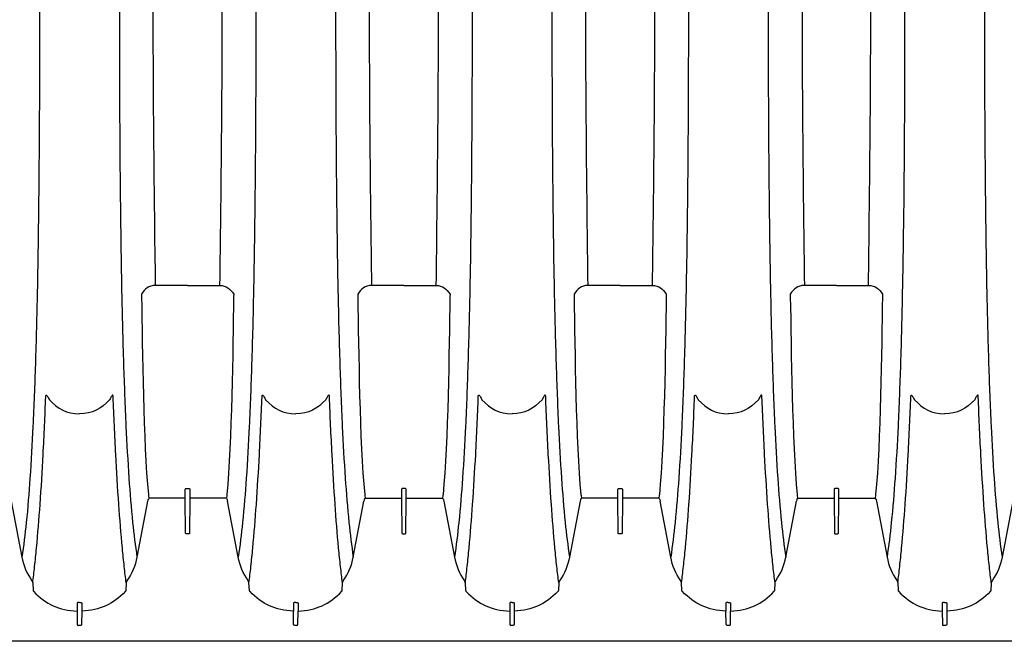
# Model space of a CAD drawing. Units: inches. Extents: x 0 to 528, y 0 to 408.
# Drawn here: x 294 to 321, y 168 to 185 of the extents above; entities that cross this region are included whole.
import ezdxf

# ---------------------------------------------------------------- set-up
doc = ezdxf.new("R2010")
doc.units = ezdxf.units.IN
doc.header["$LTSCALE"] = 48
doc.header["$MEASUREMENT"] = 0
doc.layers.add('pipe', color=7, linetype='Continuous')

# ---------------------------------------------------------------- blocks, each defined once
blk = doc.blocks.new('36 HC Top')
at = {"layer": 'pipe'}
for p, q in [((80.676, 66.962), (80.679, 67.318)), ((80.708, 67.354), (80.768, 67.354)), ((80.801, 66.962), (80.798, 67.318)), ((86.567, 67.318), (86.564, 66.962)), ((86.602, 67.354), (86.651, 67.354)), ((86.685, 67.318), (86.689, 66.962)), ((92.452, 66.962), (92.455, 67.318)), ((92.485, 67.354), (92.544, 67.354)), ((92.577, 66.962), (92.573, 67.318)), ((98.343, 67.318), (98.34, 66.962)), ((98.378, 67.354), (98.426, 67.354)), ((98.461, 67.318), (98.465, 66.962)), ((104.228, 66.962), (104.23, 67.318)), ((104.26, 67.354), (104.32, 67.354)), ((104.352, 66.962), (104.349, 67.318)), ((80.676, 66.741), (80.676, 66.962)), ((80.801, 66.741), (80.801, 66.962)), ((86.564, 66.741), (86.564, 66.962)), ((86.689, 66.741), (86.689, 66.962)), ((92.452, 66.741), (92.452, 66.962)), ((92.577, 66.741), (92.577, 66.962)), ((98.34, 66.741), (98.34, 66.962)), ((98.465, 66.741), (98.465, 66.962)), ((104.228, 66.741), (104.228, 66.962)), ((104.352, 66.741), (104.352, 66.962)), ((79.465, 66.192), (79.475, 66.401)), ((82.012, 66.192), (82.001, 66.401)), ((85.363, 66.401), (85.353, 66.192)), ((87.889, 66.401), (87.9, 66.192)), ((91.241, 66.192), (91.251, 66.401)), ((93.787, 66.192), (93.777, 66.401)), ((97.139, 66.401), (97.129, 66.192)), ((99.665, 66.401), (99.675, 66.192)), ((103.017, 66.192), (103.027, 66.401)), ((105.563, 66.192), (105.553, 66.401)), ((78.883, 63.974), (79.172, 65.494)), ((82.593, 63.974), (82.304, 65.494)), ((85.06, 65.494), (84.771, 63.974)), ((88.192, 65.494), (88.481, 63.974)), ((90.659, 63.974), (90.948, 65.494)), ((94.369, 63.974), (94.08, 65.494)), ((96.836, 65.494), (96.547, 63.974)), ((99.968, 65.494), (100.257, 63.974)), ((102.435, 63.974), (102.724, 65.494)), ((106.145, 63.974), (105.856, 65.494)), ((83.628, 64.843), (83.62, 63.901)), ((83.721, 64.859), (83.643, 64.859)), ((83.744, 63.901), (83.736, 64.843)), ((89.508, 63.901), (89.516, 64.843)), ((89.531, 64.859), (89.609, 64.859)), ((89.624, 64.843), (89.632, 63.901)), ((95.404, 64.843), (95.396, 63.901)), ((95.497, 64.859), (95.419, 64.859)), ((95.52, 63.901), (95.512, 64.843)), ((101.284, 63.901), (101.292, 64.843)), ((101.307, 64.859), (101.385, 64.859)), ((101.4, 64.843), (101.409, 63.901)), ((82.615, 63.793), (82.617, 63.815)), ((82.617, 63.815), (82.627, 63.891)), ((83.605, 63.886), (82.646, 63.886)), ((83.62, 63.901), (83.62, 63.887)), ((83.62, 63.887), (83.62, 63.875)), ((83.62, 63.875), (83.62, 63.829)), ((83.62, 63.829), (83.62, 63.807)), ((83.62, 63.807), (83.62, 63.759)), ((83.744, 63.887), (83.744, 63.901)), ((83.744, 63.875), (83.744, 63.887)), ((83.744, 63.829), (83.744, 63.875)), ((83.744, 63.807), (83.744, 63.829)), ((83.744, 63.759), (83.744, 63.807)), ((84.719, 63.886), (83.759, 63.886)), ((84.747, 63.815), (84.738, 63.891)), ((84.75, 63.793), (84.747, 63.815)), ((88.503, 63.793), (88.505, 63.815)), ((88.505, 63.815), (88.515, 63.891)), ((88.533, 63.886), (89.493, 63.886)), ((89.508, 63.887), (89.508, 63.901)), ((89.508, 63.875), (89.508, 63.887)), ((89.508, 63.829), (89.508, 63.875)), ((89.508, 63.807), (89.508, 63.829)), ((89.508, 63.759), (89.508, 63.807)), ((89.632, 63.901), (89.632, 63.887)), ((89.632, 63.887), (89.632, 63.875)), ((89.632, 63.875), (89.632, 63.829)), ((89.632, 63.829), (89.632, 63.807)), ((89.632, 63.807), (89.632, 63.759)), ((89.647, 63.886), (90.607, 63.886)), ((90.635, 63.815), (90.626, 63.891)), ((90.638, 63.793), (90.635, 63.815)), ((94.391, 63.793), (94.393, 63.815)), ((94.393, 63.815), (94.402, 63.891)), ((95.381, 63.886), (94.421, 63.886)), ((95.396, 63.901), (95.396, 63.887)), ((95.396, 63.887), (95.396, 63.875)), ((95.396, 63.875), (95.396, 63.829)), ((95.396, 63.829), (95.396, 63.807)), ((95.396, 63.807), (95.396, 63.759)), ((95.52, 63.887), (95.52, 63.901)), ((95.52, 63.875), (95.52, 63.887)), ((95.52, 63.829), (95.52, 63.875)), ((95.52, 63.807), (95.52, 63.829)), ((95.52, 63.759), (95.52, 63.807)), ((96.495, 63.886), (95.536, 63.886)), ((96.523, 63.815), (96.514, 63.891)), ((96.525, 63.793), (96.523, 63.815)), ((100.279, 63.793), (100.281, 63.815)), ((100.281, 63.815), (100.29, 63.891)), ((100.309, 63.886), (101.269, 63.886)), ((101.284, 63.887), (101.284, 63.901)), ((101.284, 63.875), (101.284, 63.887)), ((101.284, 63.829), (101.284, 63.875)), ((101.284, 63.807), (101.284, 63.829)), ((101.284, 63.759), (101.284, 63.807)), ((101.409, 63.901), (101.409, 63.887)), ((101.409, 63.887), (101.409, 63.875)), ((101.409, 63.875), (101.409, 63.829)), ((101.409, 63.829), (101.409, 63.807)), ((101.409, 63.807), (101.409, 63.759)), ((101.423, 63.886), (102.383, 63.886)), ((102.411, 63.815), (102.402, 63.891)), ((102.413, 63.793), (102.411, 63.815)), ((83.62, 63.759), (83.62, 63.737)), ((83.62, 63.737), (83.62, 63.687)), ((83.62, 63.687), (83.62, 63.664)), ((83.62, 63.664), (83.62, 63.641)), ((83.635, 63.631), (83.729, 63.631)), ((83.744, 63.737), (83.744, 63.759)), ((83.744, 63.687), (83.744, 63.737)), ((83.744, 63.664), (83.744, 63.687)), ((83.744, 63.641), (83.744, 63.664)), ((89.508, 63.737), (89.508, 63.759)), ((89.508, 63.687), (89.508, 63.737)), ((89.508, 63.664), (89.508, 63.687)), ((89.508, 63.641), (89.508, 63.664)), ((89.618, 63.631), (89.523, 63.631)), ((89.632, 63.759), (89.632, 63.737)), ((89.632, 63.737), (89.632, 63.687)), ((89.632, 63.687), (89.632, 63.664)), ((89.632, 63.664), (89.632, 63.641)), ((95.396, 63.759), (95.396, 63.737)), ((95.396, 63.737), (95.396, 63.687)), ((95.396, 63.687), (95.396, 63.664)), ((95.396, 63.664), (95.396, 63.641)), ((95.411, 63.631), (95.506, 63.631)), ((95.52, 63.737), (95.52, 63.759)), ((95.52, 63.687), (95.52, 63.737)), ((95.52, 63.664), (95.52, 63.687)), ((95.52, 63.641), (95.52, 63.664)), ((101.284, 63.737), (101.284, 63.759)), ((101.284, 63.687), (101.284, 63.737)), ((101.284, 63.664), (101.284, 63.687)), ((101.284, 63.641), (101.284, 63.664)), ((101.394, 63.631), (101.299, 63.631)), ((101.409, 63.759), (101.409, 63.737)), ((101.409, 63.737), (101.409, 63.687)), ((101.409, 63.687), (101.409, 63.664)), ((101.409, 63.664), (101.409, 63.641)), ((82.427, 58.337), (82.428, 58.406)), ((84.938, 58.337), (84.937, 58.406)), ((88.314, 58.337), (88.315, 58.406)), ((90.826, 58.337), (90.825, 58.406)), ((94.202, 58.337), (94.204, 58.406)), ((96.714, 58.337), (96.713, 58.406)), ((100.09, 58.337), (100.092, 58.406)), ((102.602, 58.337), (102.6, 58.406)), ((83.682, 58.1), (82.81, 58.1)), ((83.682, 58.1), (84.554, 58.1)), ((89.57, 58.1), (88.698, 58.1)), ((89.57, 58.1), (90.442, 58.1)), ((95.458, 58.1), (94.586, 58.1)), ((95.458, 58.1), (96.33, 58.1)), ((101.346, 58.1), (100.474, 58.1)), ((101.346, 58.1), (102.218, 58.1))]:
    blk.add_line(p, q, dxfattribs=at)
for points, knots in [([(56.443, 67.773), (57.365, 67.785), (58.287, 67.774), (59.209, 67.774), (60.752, 67.774), (62.294, 67.785), (63.837, 67.785), (63.837, 67.785), (73.996, 67.785), (73.996, 67.785), (73.996, 67.785), (94.319, 67.785), (94.319, 67.785), (94.319, 67.785), (114.653, 67.785), (114.653, 67.785)], [63, 63, 63, 63, 64, 64, 64, 65, 65, 65, 66, 66, 66, 67, 67, 67, 68, 68, 68, 68]), ([(85.726, 61.087), (85.73, 61.088), (85.734, 61.092), (85.738, 61.096), (85.745, 61.104), (85.751, 61.113), (85.757, 61.121)], [4, 4, 4, 4, 5, 5, 5, 6, 6, 6, 6]), ([(91.613, 61.087), (91.618, 61.088), (91.622, 61.092), (91.626, 61.096), (91.633, 61.104), (91.639, 61.113), (91.645, 61.121)], [4, 4, 4, 4, 5, 5, 5, 6, 6, 6, 6]), ([(97.501, 61.087), (97.506, 61.088), (97.51, 61.092), (97.514, 61.096), (97.521, 61.104), (97.527, 61.113), (97.533, 61.121)], [4, 4, 4, 4, 5, 5, 5, 6, 6, 6, 6]), ([(103.389, 61.087), (103.394, 61.088), (103.398, 61.092), (103.402, 61.096), (103.409, 61.104), (103.415, 61.113), (103.421, 61.121)], [4, 4, 4, 4, 5, 5, 5, 6, 6, 6, 6]), ([(105.191, 61.087), (105.186, 61.088), (105.182, 61.092), (105.178, 61.096), (105.171, 61.104), (105.165, 61.113), (105.159, 61.121)], [4, 4, 4, 4, 5, 5, 5, 6, 6, 6, 6])]:
    blk.add_open_spline(points, degree=3, knots=knots, dxfattribs=at)
for points in [[(80.679, 67.318), (80.679, 67.34), (80.687, 67.35), (80.708, 67.354)], [(80.798, 67.318), (80.798, 67.34), (80.789, 67.35), (80.768, 67.354)], [(86.602, 67.354), (86.577, 67.354), (86.566, 67.344), (86.567, 67.318)], [(86.651, 67.354), (86.676, 67.354), (86.686, 67.344), (86.685, 67.318)], [(92.455, 67.318), (92.455, 67.34), (92.463, 67.35), (92.485, 67.354)], [(92.573, 67.318), (92.574, 67.34), (92.565, 67.35), (92.544, 67.354)], [(98.378, 67.354), (98.353, 67.354), (98.342, 67.344), (98.343, 67.318)], [(98.426, 67.354), (98.452, 67.354), (98.462, 67.344), (98.461, 67.318)], [(104.23, 67.318), (104.23, 67.34), (104.239, 67.35), (104.26, 67.354)], [(104.349, 67.318), (104.35, 67.34), (104.341, 67.35), (104.32, 67.354)], [(79.485, 66.425), (79.828, 66.785), (80.179, 66.943), (80.676, 66.962)], [(81.991, 66.425), (81.648, 66.785), (81.297, 66.943), (80.801, 66.962)], [(86.564, 66.962), (86.067, 66.943), (85.716, 66.785), (85.373, 66.425)], [(86.689, 66.962), (87.185, 66.943), (87.536, 66.785), (87.879, 66.425)], [(91.261, 66.425), (91.604, 66.785), (91.955, 66.943), (92.452, 66.962)], [(93.767, 66.425), (93.424, 66.785), (93.073, 66.943), (92.577, 66.962)], [(98.34, 66.962), (97.843, 66.943), (97.492, 66.785), (97.149, 66.425)], [(98.465, 66.962), (98.961, 66.943), (99.312, 66.785), (99.655, 66.425)], [(103.037, 66.425), (103.38, 66.785), (103.731, 66.943), (104.228, 66.962)], [(105.543, 66.425), (105.2, 66.785), (104.849, 66.943), (104.352, 66.962)], [(80.678, 66.738), (80.677, 66.739), (80.676, 66.74), (80.676, 66.741)], [(80.686, 66.735), (80.683, 66.735), (80.68, 66.736), (80.678, 66.738)], [(80.697, 66.733), (80.693, 66.733), (80.69, 66.734), (80.686, 66.735)], [(80.711, 66.732), (80.706, 66.732), (80.702, 66.732), (80.697, 66.733)], [(80.738, 66.733), (80.729, 66.733), (80.72, 66.732), (80.711, 66.732)], [(80.738, 66.733), (80.747, 66.733), (80.757, 66.732), (80.766, 66.732)], [(80.766, 66.732), (80.77, 66.732), (80.775, 66.732), (80.779, 66.733)], [(80.779, 66.733), (80.783, 66.733), (80.787, 66.734), (80.791, 66.735)], [(80.791, 66.735), (80.794, 66.735), (80.796, 66.736), (80.799, 66.738)], [(80.799, 66.738), (80.8, 66.739), (80.801, 66.74), (80.801, 66.741)], [(86.566, 66.738), (86.565, 66.739), (86.563, 66.74), (86.564, 66.741)], [(86.574, 66.735), (86.571, 66.735), (86.568, 66.736), (86.566, 66.738)], [(86.585, 66.733), (86.581, 66.733), (86.577, 66.734), (86.574, 66.735)], [(86.599, 66.732), (86.594, 66.732), (86.59, 66.732), (86.585, 66.733)], [(86.626, 66.733), (86.617, 66.733), (86.608, 66.732), (86.599, 66.732)], [(86.626, 66.733), (86.635, 66.733), (86.644, 66.732), (86.654, 66.732)], [(86.654, 66.732), (86.658, 66.732), (86.663, 66.732), (86.667, 66.733)], [(86.667, 66.733), (86.671, 66.733), (86.675, 66.734), (86.679, 66.735)], [(86.679, 66.735), (86.682, 66.735), (86.684, 66.736), (86.686, 66.738)], [(86.686, 66.738), (86.688, 66.739), (86.689, 66.74), (86.689, 66.741)], [(92.454, 66.738), (92.453, 66.739), (92.451, 66.74), (92.452, 66.741)], [(92.461, 66.735), (92.459, 66.735), (92.456, 66.736), (92.454, 66.738)], [(92.473, 66.733), (92.469, 66.733), (92.465, 66.734), (92.461, 66.735)], [(92.486, 66.732), (92.482, 66.732), (92.478, 66.732), (92.473, 66.733)], [(92.514, 66.733), (92.505, 66.733), (92.496, 66.732), (92.486, 66.732)], [(92.514, 66.733), (92.523, 66.733), (92.532, 66.732), (92.542, 66.732)], [(92.542, 66.732), (92.546, 66.732), (92.551, 66.732), (92.555, 66.733)], [(92.555, 66.733), (92.559, 66.733), (92.563, 66.734), (92.567, 66.735)], [(92.567, 66.735), (92.569, 66.735), (92.572, 66.736), (92.574, 66.738)], [(92.574, 66.738), (92.576, 66.739), (92.577, 66.74), (92.577, 66.741)], [(98.342, 66.738), (98.341, 66.739), (98.34, 66.74), (98.34, 66.741)], [(98.349, 66.735), (98.347, 66.735), (98.344, 66.736), (98.342, 66.738)], [(98.361, 66.733), (98.357, 66.733), (98.353, 66.734), (98.349, 66.735)], [(98.374, 66.732), (98.37, 66.732), (98.366, 66.732), (98.361, 66.733)], [(98.402, 66.733), (98.393, 66.733), (98.384, 66.732), (98.374, 66.732)], [(98.402, 66.733), (98.411, 66.733), (98.42, 66.732), (98.43, 66.732)], [(98.43, 66.732), (98.434, 66.732), (98.439, 66.732), (98.443, 66.733)], [(98.443, 66.733), (98.447, 66.733), (98.451, 66.734), (98.455, 66.735)], [(98.455, 66.735), (98.457, 66.735), (98.46, 66.736), (98.462, 66.738)], [(98.462, 66.738), (98.464, 66.739), (98.465, 66.74), (98.465, 66.741)], [(104.23, 66.738), (104.228, 66.739), (104.228, 66.74), (104.228, 66.741)], [(104.237, 66.735), (104.235, 66.735), (104.232, 66.736), (104.23, 66.738)], [(104.249, 66.733), (104.245, 66.733), (104.241, 66.734), (104.237, 66.735)], [(104.262, 66.732), (104.258, 66.732), (104.254, 66.732), (104.249, 66.733)], [(104.29, 66.733), (104.281, 66.733), (104.271, 66.732), (104.262, 66.732)], [(104.29, 66.733), (104.299, 66.733), (104.308, 66.732), (104.318, 66.732)], [(104.318, 66.732), (104.322, 66.732), (104.326, 66.732), (104.331, 66.733)], [(104.331, 66.733), (104.335, 66.733), (104.339, 66.734), (104.343, 66.735)], [(104.343, 66.735), (104.345, 66.735), (104.348, 66.736), (104.35, 66.738)], [(104.35, 66.738), (104.351, 66.739), (104.352, 66.74), (104.352, 66.741)], [(79.475, 66.401), (79.476, 66.411), (79.479, 66.418), (79.485, 66.425)], [(82.001, 66.401), (82.001, 66.411), (81.997, 66.418), (81.991, 66.425)], [(85.373, 66.425), (85.367, 66.418), (85.364, 66.411), (85.363, 66.401)], [(87.879, 66.425), (87.886, 66.418), (87.888, 66.411), (87.889, 66.401)], [(91.251, 66.401), (91.252, 66.411), (91.255, 66.418), (91.261, 66.425)], [(93.777, 66.401), (93.776, 66.411), (93.773, 66.418), (93.767, 66.425)], [(97.149, 66.425), (97.143, 66.418), (97.14, 66.411), (97.139, 66.401)], [(99.655, 66.425), (99.661, 66.418), (99.664, 66.411), (99.665, 66.401)], [(103.027, 66.401), (103.028, 66.411), (103.031, 66.418), (103.037, 66.425)], [(105.553, 66.401), (105.552, 66.411), (105.549, 66.418), (105.543, 66.425)], [(79.172, 65.494), (79.217, 65.733), (79.305, 65.938), (79.445, 66.136)], [(79.445, 66.136), (79.458, 66.154), (79.464, 66.171), (79.465, 66.192)], [(79.465, 66.192), (79.484, 66.047), (79.501, 65.9), (79.518, 65.754)], [(82.012, 66.192), (81.992, 66.047), (81.975, 65.9), (81.959, 65.754)], [(82.031, 66.136), (82.018, 66.154), (82.013, 66.171), (82.012, 66.192)], [(82.304, 65.494), (82.259, 65.733), (82.172, 65.938), (82.031, 66.136)], [(85.333, 66.136), (85.192, 65.938), (85.105, 65.733), (85.06, 65.494)], [(85.353, 66.192), (85.352, 66.171), (85.346, 66.154), (85.333, 66.136)], [(85.353, 66.192), (85.372, 66.047), (85.389, 65.9), (85.406, 65.754)], [(87.9, 66.192), (87.88, 66.047), (87.863, 65.9), (87.847, 65.754)], [(87.9, 66.192), (87.901, 66.171), (87.906, 66.154), (87.919, 66.136)], [(87.919, 66.136), (88.06, 65.938), (88.147, 65.733), (88.192, 65.494)], [(90.948, 65.494), (90.993, 65.733), (91.08, 65.938), (91.221, 66.136)], [(91.221, 66.136), (91.234, 66.154), (91.24, 66.171), (91.241, 66.192)], [(91.241, 66.192), (91.26, 66.047), (91.277, 65.9), (91.294, 65.754)], [(93.787, 66.192), (93.768, 66.047), (93.751, 65.9), (93.734, 65.754)], [(93.807, 66.136), (93.794, 66.154), (93.788, 66.171), (93.787, 66.192)], [(94.08, 65.494), (94.035, 65.733), (93.948, 65.938), (93.807, 66.136)], [(97.109, 66.136), (96.968, 65.938), (96.881, 65.733), (96.836, 65.494)], [(97.129, 66.192), (97.128, 66.171), (97.122, 66.154), (97.109, 66.136)], [(97.129, 66.192), (97.148, 66.047), (97.165, 65.9), (97.181, 65.754)], [(99.675, 66.192), (99.656, 66.047), (99.639, 65.9), (99.622, 65.754)], [(99.675, 66.192), (99.676, 66.171), (99.682, 66.154), (99.695, 66.136)], [(99.695, 66.136), (99.836, 65.938), (99.923, 65.733), (99.968, 65.494)], [(102.724, 65.494), (102.769, 65.733), (102.856, 65.938), (102.997, 66.136)], [(102.997, 66.136), (103.01, 66.154), (103.016, 66.171), (103.017, 66.192)], [(103.017, 66.192), (103.036, 66.047), (103.053, 65.9), (103.069, 65.754)], [(105.563, 66.192), (105.544, 66.047), (105.527, 65.9), (105.511, 65.754)], [(105.583, 66.136), (105.57, 66.154), (105.564, 66.171), (105.563, 66.192)], [(105.856, 65.494), (105.811, 65.733), (105.724, 65.938), (105.583, 66.136)], [(79.518, 65.754), (79.537, 65.585), (79.554, 65.417), (79.57, 65.247)], [(81.959, 65.754), (81.94, 65.585), (81.923, 65.417), (81.907, 65.247)], [(85.406, 65.754), (85.425, 65.585), (85.442, 65.417), (85.458, 65.247)], [(87.847, 65.754), (87.828, 65.585), (87.811, 65.417), (87.794, 65.247)], [(91.294, 65.754), (91.312, 65.585), (91.33, 65.417), (91.346, 65.247)], [(93.734, 65.754), (93.716, 65.585), (93.699, 65.417), (93.682, 65.247)], [(97.181, 65.754), (97.2, 65.585), (97.218, 65.417), (97.234, 65.247)], [(99.622, 65.754), (99.604, 65.585), (99.587, 65.417), (99.57, 65.247)], [(103.069, 65.754), (103.088, 65.585), (103.106, 65.417), (103.121, 65.247)], [(105.511, 65.754), (105.492, 65.585), (105.474, 65.417), (105.459, 65.247)], [(79.29, 64.549), (79.257, 64.865), (79.219, 65.18), (79.172, 65.494)], [(82.187, 64.549), (82.219, 64.865), (82.257, 65.18), (82.304, 65.494)], [(85.178, 64.549), (85.145, 64.865), (85.107, 65.18), (85.06, 65.494)], [(88.075, 64.549), (88.107, 64.865), (88.145, 65.18), (88.192, 65.494)], [(91.066, 64.549), (91.033, 64.865), (90.995, 65.18), (90.948, 65.494)], [(93.963, 64.549), (93.995, 64.865), (94.033, 65.18), (94.08, 65.494)], [(96.954, 64.549), (96.921, 64.865), (96.883, 65.18), (96.836, 65.494)], [(99.85, 64.549), (99.883, 64.865), (99.921, 65.18), (99.968, 65.494)], [(102.842, 64.549), (102.809, 64.865), (102.771, 65.18), (102.724, 65.494)], [(105.738, 64.549), (105.771, 64.865), (105.809, 65.18), (105.856, 65.494)], [(79.57, 65.247), (79.607, 64.852), (79.639, 64.456), (79.666, 64.06)], [(81.907, 65.247), (81.869, 64.852), (81.838, 64.456), (81.81, 64.06)], [(85.458, 65.247), (85.495, 64.852), (85.527, 64.456), (85.554, 64.06)], [(87.794, 65.247), (87.757, 64.852), (87.726, 64.456), (87.698, 64.06)], [(91.346, 65.247), (91.383, 64.852), (91.415, 64.456), (91.442, 64.06)], [(93.682, 65.247), (93.645, 64.852), (93.614, 64.456), (93.586, 64.06)], [(97.234, 65.247), (97.271, 64.852), (97.303, 64.456), (97.33, 64.06)], [(99.57, 65.247), (99.533, 64.852), (99.502, 64.456), (99.474, 64.06)], [(103.121, 65.247), (103.159, 64.852), (103.19, 64.456), (103.218, 64.06)], [(105.459, 65.247), (105.421, 64.852), (105.39, 64.456), (105.362, 64.06)], [(83.643, 64.859), (83.632, 64.858), (83.628, 64.854), (83.628, 64.843)], [(83.736, 64.843), (83.737, 64.854), (83.732, 64.858), (83.721, 64.859)], [(89.516, 64.843), (89.516, 64.854), (89.52, 64.858), (89.531, 64.859)], [(89.609, 64.859), (89.62, 64.858), (89.625, 64.854), (89.624, 64.843)], [(95.419, 64.859), (95.408, 64.858), (95.404, 64.854), (95.404, 64.843)], [(95.512, 64.843), (95.512, 64.854), (95.508, 64.858), (95.497, 64.859)], [(101.292, 64.843), (101.292, 64.854), (101.296, 64.858), (101.307, 64.859)], [(101.385, 64.859), (101.396, 64.858), (101.4, 64.854), (101.4, 64.843)], [(79.391, 63.348), (79.363, 63.749), (79.331, 64.149), (79.29, 64.549)], [(82.086, 63.348), (82.113, 63.749), (82.146, 64.149), (82.187, 64.549)], [(85.279, 63.348), (85.251, 63.749), (85.219, 64.149), (85.178, 64.549)], [(87.973, 63.348), (88.001, 63.749), (88.034, 64.149), (88.075, 64.549)], [(91.167, 63.348), (91.139, 63.749), (91.107, 64.149), (91.066, 64.549)], [(93.861, 63.348), (93.889, 63.749), (93.922, 64.149), (93.963, 64.549)], [(97.055, 63.348), (97.027, 63.749), (96.995, 64.149), (96.954, 64.549)], [(99.749, 63.348), (99.777, 63.749), (99.809, 64.149), (99.85, 64.549)], [(102.943, 63.348), (102.915, 63.749), (102.883, 64.149), (102.842, 64.549)], [(105.637, 63.348), (105.665, 63.749), (105.697, 64.149), (105.738, 64.549)], [(79.666, 64.06), (79.698, 63.608), (79.725, 63.155), (79.749, 62.701)], [(81.81, 64.06), (81.778, 63.608), (81.751, 63.155), (81.727, 62.701)], [(82.614, 63.907), (82.605, 63.928), (82.598, 63.95), (82.593, 63.974)], [(82.646, 63.886), (82.629, 63.886), (82.62, 63.891), (82.614, 63.907)], [(83.62, 63.899), (83.618, 63.89), (83.614, 63.886), (83.605, 63.886)], [(83.759, 63.886), (83.75, 63.886), (83.746, 63.89), (83.745, 63.899)], [(84.75, 63.907), (84.744, 63.891), (84.735, 63.886), (84.719, 63.886)], [(84.75, 63.907), (84.76, 63.928), (84.767, 63.95), (84.771, 63.974)], [(85.554, 64.06), (85.586, 63.608), (85.613, 63.155), (85.637, 62.701)], [(87.698, 64.06), (87.666, 63.608), (87.639, 63.155), (87.615, 62.701)], [(88.502, 63.907), (88.492, 63.928), (88.486, 63.95), (88.481, 63.974)], [(88.502, 63.907), (88.508, 63.891), (88.517, 63.886), (88.533, 63.886)], [(89.493, 63.886), (89.503, 63.886), (89.506, 63.89), (89.508, 63.899)], [(89.633, 63.899), (89.634, 63.89), (89.638, 63.886), (89.647, 63.886)], [(90.607, 63.886), (90.623, 63.886), (90.632, 63.891), (90.638, 63.907)], [(90.638, 63.907), (90.648, 63.928), (90.655, 63.95), (90.659, 63.974)], [(91.442, 64.06), (91.474, 63.608), (91.501, 63.155), (91.525, 62.701)], [(93.586, 64.06), (93.554, 63.608), (93.527, 63.155), (93.503, 62.701)], [(94.39, 63.907), (94.38, 63.928), (94.374, 63.95), (94.369, 63.974)], [(94.421, 63.886), (94.405, 63.886), (94.396, 63.891), (94.39, 63.907)], [(95.396, 63.899), (95.394, 63.89), (95.39, 63.886), (95.381, 63.886)], [(95.536, 63.886), (95.526, 63.886), (95.522, 63.89), (95.521, 63.899)], [(96.526, 63.907), (96.52, 63.891), (96.511, 63.886), (96.495, 63.886)], [(96.526, 63.907), (96.536, 63.928), (96.543, 63.95), (96.547, 63.974)], [(97.33, 64.06), (97.362, 63.608), (97.389, 63.155), (97.413, 62.701)], [(99.474, 64.06), (99.442, 63.608), (99.415, 63.155), (99.391, 62.701)], [(100.278, 63.907), (100.268, 63.928), (100.261, 63.95), (100.257, 63.974)], [(100.278, 63.907), (100.284, 63.891), (100.293, 63.886), (100.309, 63.886)], [(101.269, 63.886), (101.278, 63.886), (101.282, 63.89), (101.284, 63.899)], [(101.409, 63.899), (101.409, 63.89), (101.414, 63.886), (101.423, 63.886)], [(102.383, 63.886), (102.399, 63.886), (102.408, 63.891), (102.414, 63.907)], [(102.414, 63.907), (102.424, 63.928), (102.431, 63.95), (102.435, 63.974)], [(103.218, 64.06), (103.25, 63.608), (103.277, 63.155), (103.301, 62.701)], [(105.362, 64.06), (105.33, 63.608), (105.303, 63.155), (105.279, 62.701)], [(82.428, 58.406), (82.454, 59.849), (82.474, 62.361), (82.615, 63.793)], [(83.62, 63.641), (83.62, 63.631), (83.627, 63.631), (83.635, 63.631)], [(83.729, 63.631), (83.737, 63.631), (83.744, 63.631), (83.744, 63.641)], [(84.937, 58.406), (84.911, 59.849), (84.89, 62.361), (84.75, 63.793)], [(88.315, 58.406), (88.341, 59.849), (88.362, 62.361), (88.503, 63.793)], [(89.523, 63.631), (89.515, 63.631), (89.508, 63.631), (89.508, 63.641)], [(89.632, 63.641), (89.632, 63.631), (89.625, 63.631), (89.618, 63.631)], [(90.825, 58.406), (90.799, 59.849), (90.778, 62.361), (90.638, 63.793)], [(94.204, 58.406), (94.229, 59.849), (94.25, 62.361), (94.391, 63.793)], [(95.396, 63.641), (95.396, 63.631), (95.403, 63.631), (95.411, 63.631)], [(95.506, 63.631), (95.513, 63.631), (95.521, 63.631), (95.52, 63.641)], [(96.713, 58.406), (96.687, 59.849), (96.666, 62.361), (96.525, 63.793)], [(100.092, 58.406), (100.117, 59.849), (100.138, 62.361), (100.279, 63.793)], [(101.299, 63.631), (101.291, 63.631), (101.284, 63.631), (101.284, 63.641)], [(101.409, 63.641), (101.409, 63.631), (101.401, 63.631), (101.394, 63.631)], [(102.6, 58.406), (102.575, 59.849), (102.554, 62.361), (102.413, 63.793)], [(79.472, 61.936), (79.449, 62.407), (79.423, 62.877), (79.391, 63.348)], [(82.004, 61.936), (82.027, 62.407), (82.053, 62.877), (82.086, 63.348)], [(85.36, 61.936), (85.337, 62.407), (85.311, 62.877), (85.279, 63.348)], [(87.892, 61.936), (87.915, 62.407), (87.941, 62.877), (87.973, 63.348)], [(91.248, 61.936), (91.226, 62.407), (91.199, 62.877), (91.167, 63.348)], [(93.78, 61.936), (93.803, 62.407), (93.829, 62.877), (93.861, 63.348)], [(97.136, 61.936), (97.113, 62.407), (97.087, 62.877), (97.055, 63.348)], [(99.668, 61.936), (99.691, 62.407), (99.717, 62.877), (99.749, 63.348)], [(103.024, 61.936), (103.001, 62.407), (102.975, 62.877), (102.943, 63.348)], [(105.556, 61.936), (105.579, 62.407), (105.605, 62.877), (105.637, 63.348)], [(79.749, 62.701), (79.777, 62.178), (79.8, 61.654), (79.821, 61.131)], [(81.727, 62.701), (81.7, 62.178), (81.676, 61.654), (81.655, 61.131)], [(85.637, 62.701), (85.665, 62.178), (85.688, 61.654), (85.709, 61.131)], [(87.615, 62.701), (87.588, 62.178), (87.564, 61.654), (87.543, 61.131)], [(91.525, 62.701), (91.553, 62.178), (91.576, 61.654), (91.597, 61.131)], [(93.503, 62.701), (93.476, 62.178), (93.452, 61.654), (93.431, 61.131)], [(97.413, 62.701), (97.44, 62.178), (97.464, 61.654), (97.485, 61.131)], [(99.391, 62.701), (99.364, 62.178), (99.34, 61.654), (99.319, 61.131)], [(103.301, 62.701), (103.328, 62.178), (103.352, 61.654), (103.373, 61.131)], [(105.279, 62.701), (105.252, 62.178), (105.228, 61.654), (105.207, 61.131)], [(79.538, 60.247), (79.52, 60.81), (79.499, 61.373), (79.472, 61.936)], [(81.938, 60.247), (81.957, 60.81), (81.978, 61.373), (82.004, 61.936)], [(85.426, 60.247), (85.408, 60.81), (85.386, 61.373), (85.36, 61.936)], [(87.827, 60.247), (87.845, 60.81), (87.866, 61.373), (87.892, 61.936)], [(91.314, 60.247), (91.296, 60.81), (91.274, 61.373), (91.248, 61.936)], [(93.715, 60.247), (93.732, 60.81), (93.754, 61.373), (93.78, 61.936)], [(97.202, 60.247), (97.184, 60.81), (97.162, 61.373), (97.136, 61.936)], [(99.603, 60.247), (99.62, 60.81), (99.642, 61.373), (99.668, 61.936)], [(103.09, 60.247), (103.072, 60.81), (103.05, 61.373), (103.024, 61.936)], [(105.49, 60.247), (105.508, 60.81), (105.529, 61.373), (105.556, 61.936)], [(79.918, 61.211), (80.153, 61.461), (80.384, 61.591), (80.738, 61.591)], [(81.558, 61.211), (81.323, 61.461), (81.093, 61.591), (80.738, 61.591)], [(85.806, 61.211), (86.041, 61.461), (86.272, 61.591), (86.626, 61.591)], [(87.446, 61.211), (87.211, 61.461), (86.981, 61.591), (86.626, 61.591)], [(91.694, 61.211), (91.929, 61.461), (92.159, 61.591), (92.514, 61.591)], [(93.334, 61.211), (93.099, 61.461), (92.869, 61.591), (92.514, 61.591)], [(97.582, 61.211), (97.817, 61.461), (98.047, 61.591), (98.402, 61.591)], [(99.222, 61.211), (98.987, 61.461), (98.756, 61.591), (98.402, 61.591)], [(103.47, 61.211), (103.705, 61.461), (103.936, 61.591), (104.29, 61.591)], [(105.11, 61.211), (104.875, 61.461), (104.644, 61.591), (104.29, 61.591)], [(79.821, 61.131), (79.821, 61.124), (79.821, 61.116), (79.822, 61.109)], [(79.85, 61.096), (79.857, 61.104), (79.863, 61.113), (79.869, 61.121)], [(79.869, 61.121), (79.888, 61.15), (79.903, 61.181), (79.918, 61.211)], [(81.607, 61.121), (81.589, 61.15), (81.574, 61.181), (81.558, 61.211)], [(81.626, 61.096), (81.62, 61.104), (81.613, 61.113), (81.607, 61.121)], [(81.655, 61.131), (81.656, 61.124), (81.655, 61.116), (81.654, 61.109)], [(85.709, 61.131), (85.709, 61.124), (85.709, 61.116), (85.71, 61.109)], [(85.757, 61.121), (85.776, 61.15), (85.791, 61.181), (85.806, 61.211)], [(87.495, 61.121), (87.477, 61.15), (87.462, 61.181), (87.446, 61.211)], [(87.514, 61.096), (87.507, 61.104), (87.501, 61.113), (87.495, 61.121)], [(87.543, 61.131), (87.544, 61.124), (87.543, 61.116), (87.543, 61.109)], [(91.597, 61.131), (91.597, 61.124), (91.597, 61.116), (91.598, 61.109)], [(91.645, 61.121), (91.664, 61.15), (91.679, 61.181), (91.694, 61.211)], [(93.384, 61.121), (93.365, 61.15), (93.349, 61.181), (93.334, 61.211)], [(93.403, 61.096), (93.395, 61.104), (93.389, 61.113), (93.384, 61.121)], [(93.431, 61.131), (93.431, 61.124), (93.431, 61.116), (93.431, 61.109)], [(97.485, 61.131), (97.485, 61.124), (97.485, 61.116), (97.486, 61.109)], [(97.533, 61.121), (97.551, 61.15), (97.567, 61.181), (97.582, 61.211)], [(99.272, 61.121), (99.253, 61.15), (99.237, 61.181), (99.222, 61.211)], [(99.29, 61.096), (99.283, 61.104), (99.277, 61.113), (99.272, 61.121)], [(99.319, 61.131), (99.319, 61.124), (99.319, 61.116), (99.318, 61.109)], [(103.373, 61.131), (103.373, 61.124), (103.373, 61.116), (103.374, 61.109)], [(103.421, 61.121), (103.439, 61.15), (103.455, 61.181), (103.47, 61.211)], [(105.159, 61.121), (105.141, 61.15), (105.125, 61.181), (105.11, 61.211)], [(105.207, 61.131), (105.207, 61.124), (105.207, 61.116), (105.206, 61.109)], [(79.822, 61.109), (79.822, 61.104), (79.823, 61.099), (79.825, 61.094)], [(79.825, 61.094), (79.826, 61.091), (79.828, 61.088), (79.83, 61.087)], [(79.83, 61.087), (79.832, 61.086), (79.835, 61.086), (79.838, 61.087)], [(79.838, 61.087), (79.842, 61.088), (79.846, 61.092), (79.85, 61.096)], [(81.639, 61.087), (81.634, 61.088), (81.63, 61.092), (81.626, 61.096)], [(81.646, 61.087), (81.644, 61.086), (81.641, 61.086), (81.639, 61.087)], [(81.651, 61.094), (81.65, 61.091), (81.648, 61.088), (81.646, 61.087)], [(81.654, 61.109), (81.654, 61.104), (81.653, 61.099), (81.651, 61.094)], [(85.71, 61.109), (85.711, 61.104), (85.711, 61.099), (85.713, 61.094)], [(85.713, 61.094), (85.714, 61.091), (85.716, 61.088), (85.718, 61.087)], [(85.718, 61.087), (85.72, 61.086), (85.723, 61.086), (85.726, 61.087)], [(87.527, 61.087), (87.522, 61.088), (87.518, 61.092), (87.514, 61.096)], [(87.534, 61.087), (87.532, 61.086), (87.529, 61.086), (87.527, 61.087)], [(87.539, 61.094), (87.538, 61.091), (87.536, 61.088), (87.534, 61.087)], [(87.543, 61.109), (87.542, 61.104), (87.541, 61.099), (87.539, 61.094)], [(91.598, 61.109), (91.598, 61.104), (91.599, 61.099), (91.601, 61.094)], [(91.601, 61.094), (91.602, 61.091), (91.604, 61.088), (91.606, 61.087)], [(91.606, 61.087), (91.608, 61.086), (91.611, 61.086), (91.613, 61.087)], [(93.415, 61.087), (93.41, 61.088), (93.406, 61.092), (93.403, 61.096)], [(93.422, 61.087), (93.42, 61.086), (93.417, 61.086), (93.415, 61.087)], [(93.427, 61.094), (93.426, 61.091), (93.424, 61.088), (93.422, 61.087)], [(93.431, 61.109), (93.43, 61.104), (93.429, 61.099), (93.427, 61.094)], [(97.486, 61.109), (97.486, 61.104), (97.487, 61.099), (97.489, 61.094)], [(97.489, 61.094), (97.49, 61.091), (97.492, 61.088), (97.494, 61.087)], [(97.494, 61.087), (97.496, 61.086), (97.499, 61.086), (97.501, 61.087)], [(99.303, 61.087), (99.298, 61.088), (99.294, 61.092), (99.29, 61.096)], [(99.31, 61.087), (99.308, 61.086), (99.305, 61.086), (99.303, 61.087)], [(99.315, 61.094), (99.314, 61.091), (99.312, 61.088), (99.31, 61.087)], [(99.318, 61.109), (99.318, 61.104), (99.317, 61.099), (99.315, 61.094)], [(103.374, 61.109), (103.374, 61.104), (103.375, 61.099), (103.377, 61.094)], [(103.377, 61.094), (103.378, 61.091), (103.38, 61.088), (103.382, 61.087)], [(103.382, 61.087), (103.384, 61.086), (103.387, 61.086), (103.389, 61.087)], [(105.198, 61.087), (105.196, 61.086), (105.193, 61.086), (105.191, 61.087)], [(105.203, 61.094), (105.202, 61.091), (105.2, 61.088), (105.198, 61.087)], [(105.206, 61.109), (105.206, 61.104), (105.205, 61.099), (105.203, 61.094)], [(79.589, 58.263), (79.575, 58.924), (79.559, 59.586), (79.538, 60.247)], [(81.888, 58.263), (81.901, 58.924), (81.918, 59.586), (81.938, 60.247)], [(85.477, 58.263), (85.463, 58.924), (85.447, 59.586), (85.426, 60.247)], [(87.776, 58.263), (87.789, 58.924), (87.806, 59.586), (87.827, 60.247)], [(91.365, 58.263), (91.351, 58.924), (91.335, 59.586), (91.314, 60.247)], [(93.663, 58.263), (93.677, 58.924), (93.693, 59.586), (93.715, 60.247)], [(97.253, 58.263), (97.239, 58.924), (97.223, 59.586), (97.202, 60.247)], [(99.551, 58.263), (99.565, 58.924), (99.581, 59.586), (99.603, 60.247)], [(103.141, 58.263), (103.127, 58.924), (103.111, 59.586), (103.09, 60.247)], [(105.439, 58.263), (105.453, 58.924), (105.469, 59.586), (105.49, 60.247)], [(79.623, 56.081), (79.615, 56.809), (79.604, 57.536), (79.589, 58.263)], [(81.853, 56.081), (81.862, 56.809), (81.873, 57.536), (81.888, 58.263)], [(82.81, 58.1), (82.618, 58.1), (82.525, 58.193), (82.427, 58.337)], [(84.554, 58.1), (84.746, 58.1), (84.839, 58.193), (84.938, 58.337)], [(85.511, 56.081), (85.503, 56.809), (85.492, 57.536), (85.477, 58.263)], [(87.741, 56.081), (87.75, 56.809), (87.761, 57.536), (87.776, 58.263)], [(88.698, 58.1), (88.506, 58.1), (88.413, 58.193), (88.314, 58.337)], [(90.442, 58.1), (90.634, 58.1), (90.727, 58.193), (90.826, 58.337)], [(91.399, 56.081), (91.391, 56.809), (91.379, 57.536), (91.365, 58.263)], [(93.629, 56.081), (93.637, 56.809), (93.649, 57.536), (93.663, 58.263)], [(94.586, 58.1), (94.394, 58.1), (94.301, 58.193), (94.202, 58.337)], [(96.33, 58.1), (96.522, 58.1), (96.615, 58.193), (96.714, 58.337)], [(97.287, 56.081), (97.278, 56.809), (97.267, 57.536), (97.253, 58.263)], [(99.517, 56.081), (99.525, 56.809), (99.537, 57.536), (99.551, 58.263)], [(100.474, 58.1), (100.282, 58.1), (100.189, 58.193), (100.09, 58.337)], [(102.218, 58.1), (102.41, 58.1), (102.503, 58.193), (102.602, 58.337)], [(103.175, 56.081), (103.166, 56.809), (103.155, 57.536), (103.141, 58.263)], [(105.405, 56.081), (105.414, 56.809), (105.425, 57.536), (105.439, 58.263)], [(82.81, 58.1), (82.777, 55.575), (82.747, 53.049), (82.747, 50.523)], [(84.617, 50.523), (84.617, 53.049), (84.588, 55.575), (84.554, 58.1)], [(88.635, 50.523), (88.635, 53.049), (88.665, 55.575), (88.698, 58.1)], [(90.442, 58.1), (90.476, 55.575), (90.505, 53.049), (90.505, 50.523)], [(94.524, 50.523), (94.524, 53.049), (94.553, 55.575), (94.586, 58.1)], [(96.33, 58.1), (96.364, 55.575), (96.393, 53.049), (96.393, 50.523)], [(100.411, 50.523), (100.411, 53.049), (100.44, 55.575), (100.474, 58.1)], [(102.218, 58.1), (102.252, 55.575), (102.281, 53.049), (102.281, 50.523)], [(79.645, 53.434), (79.641, 54.316), (79.634, 55.199), (79.623, 56.081)], [(81.831, 53.434), (81.836, 54.316), (81.842, 55.199), (81.853, 56.081)], [(85.533, 53.434), (85.529, 54.316), (85.522, 55.199), (85.511, 56.081)], [(87.719, 53.434), (87.724, 54.316), (87.731, 55.199), (87.741, 56.081)], [(91.421, 53.434), (91.417, 54.316), (91.41, 55.199), (91.399, 56.081)], [(93.607, 53.434), (93.612, 54.316), (93.619, 55.199), (93.629, 56.081)], [(97.309, 53.434), (97.304, 54.316), (97.298, 55.199), (97.287, 56.081)], [(99.495, 53.434), (99.5, 54.316), (99.507, 55.199), (99.517, 56.081)], [(103.197, 53.434), (103.192, 54.316), (103.186, 55.199), (103.175, 56.081)], [(105.383, 53.434), (105.388, 54.316), (105.394, 55.199), (105.405, 56.081)], [(79.652, 50.523), (79.652, 51.493), (79.65, 52.464), (79.645, 53.434)], [(81.825, 50.523), (81.825, 51.493), (81.826, 52.464), (81.831, 53.434)], [(85.54, 50.523), (85.54, 51.493), (85.538, 52.464), (85.533, 53.434)], [(87.712, 50.523), (87.712, 51.493), (87.714, 52.464), (87.719, 53.434)], [(91.428, 50.523), (91.428, 51.493), (91.426, 52.464), (91.421, 53.434)], [(93.6, 50.523), (93.6, 51.493), (93.602, 52.464), (93.607, 53.434)], [(97.316, 50.523), (97.316, 51.493), (97.314, 52.464), (97.309, 53.434)], [(99.488, 50.523), (99.488, 51.493), (99.49, 52.464), (99.495, 53.434)], [(103.204, 50.523), (103.204, 51.493), (103.202, 52.464), (103.197, 53.434)], [(105.376, 50.523), (105.376, 51.493), (105.378, 52.464), (105.383, 53.434)]]:
    blk.add_open_spline(points, degree=3, dxfattribs=at)

msp = doc.modelspace()

# ---------------------------------------------------------------- block references
at = {"linetype": 'Continuous', "rotation": 180}
msp.add_blockref('36 HC Top', (400.256, 236.117), dxfattribs=at)

doc.saveas('drawing.dxf')
